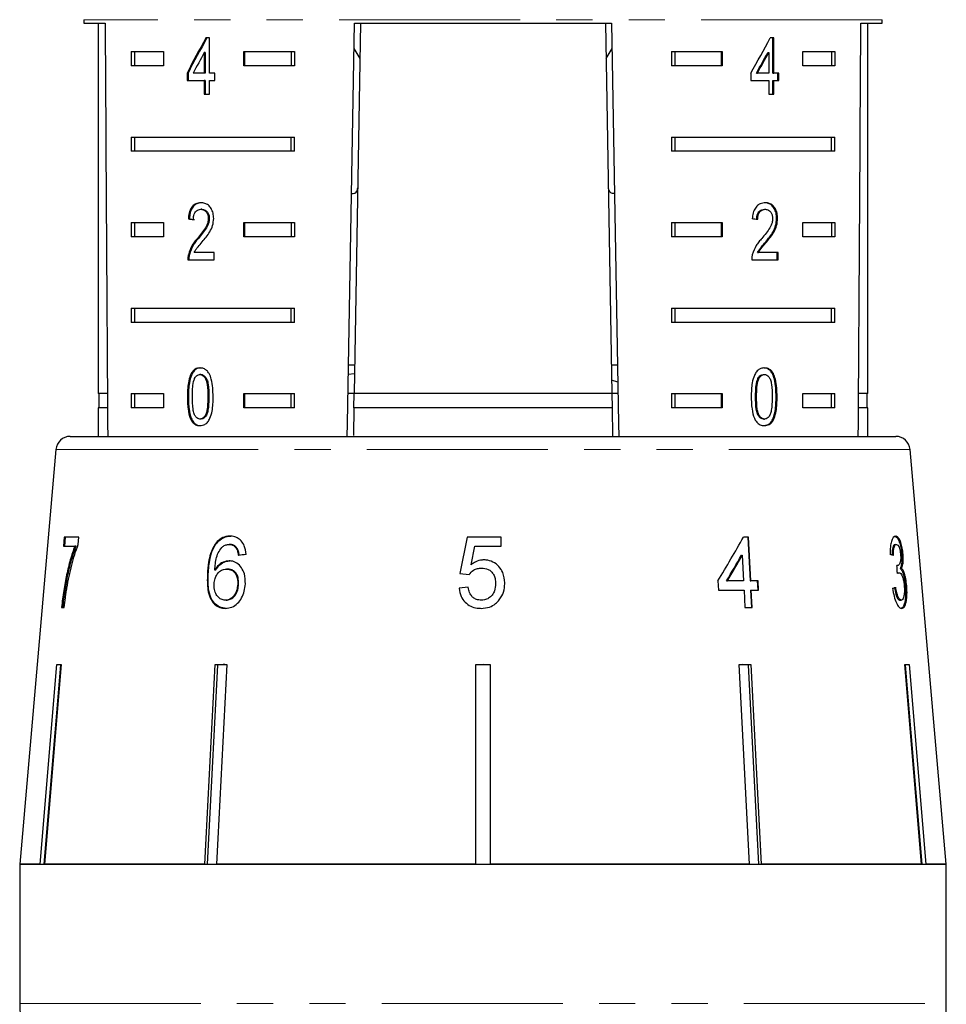
# Model space of a CAD drawing. Units: millimetres. Extents: x -30 to 580, y 18 to 327.
# Drawn here: x 522 to 555, y 273 to 308 of the extents above; entities that cross this region are included whole.
import ezdxf

# ---------------------------------------------------------------- set-up
doc = ezdxf.new("R2010")
doc.units = ezdxf.units.MM
doc.linetypes.add('PHANTOM', pattern=[12.7, 6.35, -1.27, 1.27, -1.27, 1.27, -1.27])

msp = doc.modelspace()

# ---------------------------------------------------------------- linework, layer by layer
at = {"color": 7, "linetype": 'Continuous', "lineweight": 25}
for p, q in [((524.438, 307.675), (524.438, 307.558)), ((524.438, 307.558), (525.185, 307.558)), ((524.938, 307.558), (524.938, 294.558)), ((534.144, 307.558), (533.917, 294.558)), ((533.927, 307.558), (542.949, 307.558)), ((542.732, 307.558), (542.959, 294.558)), ((551.691, 307.558), (552.438, 307.558)), ((551.938, 294.558), (551.938, 307.558)), ((552.438, 307.558), (552.438, 307.675)), ((528.848, 307.033), (528.718, 307.033)), ((528.848, 305.802), (528.848, 307.033)), ((548.638, 307.033), (548.514, 307.033)), ((548.602, 305.802), (548.602, 307.033)), ((548.638, 305.802), (548.638, 307.033)), ((526.096, 306.558), (527.226, 306.558)), ((526.096, 306.558), (526.096, 306.058)), ((526.22, 306.558), (526.22, 306.058)), ((527.226, 306.558), (527.226, 306.058)), ((528.663, 306.522), (528.663, 305.802)), ((528.698, 306.522), (528.663, 306.522)), ((528.698, 306.522), (528.698, 305.802)), ((530.054, 306.558), (531.83, 306.558)), ((530.054, 306.058), (530.054, 306.558)), ((530.09, 306.058), (530.09, 306.558)), ((531.705, 306.558), (531.705, 306.058)), ((531.83, 306.558), (531.83, 306.058)), ((533.911, 306.66), (534.123, 306.313)), ((542.753, 306.314), (542.965, 306.661)), ((545.046, 306.558), (546.822, 306.558)), ((545.046, 306.558), (545.046, 306.058)), ((545.171, 306.558), (545.171, 306.058)), ((546.786, 306.558), (546.786, 306.058)), ((546.822, 306.558), (546.822, 306.058)), ((548.425, 306.522), (548.46, 306.522)), ((548.46, 306.522), (548.46, 305.802)), ((549.65, 306.558), (550.78, 306.558)), ((549.65, 306.058), (549.65, 306.558)), ((550.656, 306.558), (550.656, 306.058)), ((550.78, 306.558), (550.78, 306.058)), ((527.226, 306.058), (526.096, 306.058)), ((531.83, 306.058), (530.054, 306.058)), ((546.822, 306.058), (545.046, 306.058)), ((550.78, 306.058), (549.65, 306.058)), ((528.058, 305.802), (528.058, 305.546)), ((528.093, 305.802), (528.058, 305.802)), ((528.093, 305.802), (528.093, 305.546)), ((528.663, 305.802), (528.273, 305.802)), ((528.698, 305.802), (528.663, 305.802)), ((529.036, 305.802), (528.848, 305.802)), ((529.036, 305.546), (529.036, 305.802)), ((547.832, 305.802), (547.832, 305.546)), ((548.029, 305.802), (548.065, 305.802)), ((548.46, 305.802), (548.065, 305.802)), ((548.602, 305.802), (548.638, 305.802)), ((548.812, 305.802), (548.638, 305.802)), ((548.776, 305.546), (548.776, 305.802)), ((548.812, 305.546), (548.812, 305.802)), ((528.058, 305.546), (528.663, 305.546)), ((528.663, 305.546), (528.663, 305.058)), ((528.698, 305.546), (528.663, 305.546)), ((528.698, 305.546), (528.698, 305.058)), ((528.848, 305.058), (528.848, 305.546)), ((528.848, 305.546), (529.036, 305.546)), ((547.832, 305.546), (548.46, 305.546)), ((548.46, 305.546), (548.46, 305.058)), ((548.602, 305.058), (548.602, 305.546)), ((548.602, 305.546), (548.638, 305.546)), ((548.638, 305.058), (548.638, 305.546)), ((548.638, 305.546), (548.812, 305.546)), ((528.663, 305.058), (528.848, 305.058)), ((548.46, 305.058), (548.638, 305.058)), ((526.096, 303.558), (531.83, 303.558)), ((526.096, 303.558), (526.096, 303.058)), ((526.22, 303.558), (526.22, 303.058)), ((531.705, 303.058), (531.705, 303.558)), ((531.83, 303.058), (531.83, 303.558)), ((545.046, 303.558), (550.78, 303.558)), ((545.046, 303.558), (545.046, 303.058)), ((545.171, 303.558), (545.171, 303.058)), ((550.656, 303.058), (550.656, 303.558)), ((550.78, 303.058), (550.78, 303.558)), ((531.83, 303.058), (526.096, 303.058)), ((550.78, 303.058), (545.046, 303.058)), ((528.578, 301.024), (528.543, 301.024)), ((548.306, 301.024), (548.342, 301.024)), ((526.096, 300.558), (527.226, 300.558)), ((526.096, 300.558), (526.096, 300.058)), ((526.22, 300.558), (526.22, 300.058)), ((527.226, 300.558), (527.226, 300.058)), ((528.139, 300.69), (528.103, 300.69)), ((528.839, 300.7), (528.804, 300.7)), ((530.054, 300.558), (531.83, 300.558)), ((530.054, 300.058), (530.054, 300.558)), ((530.09, 300.058), (530.09, 300.558)), ((531.705, 300.558), (531.705, 300.058)), ((531.83, 300.558), (531.83, 300.058)), ((545.046, 300.558), (546.822, 300.558)), ((545.046, 300.558), (545.046, 300.058)), ((545.171, 300.558), (545.171, 300.058)), ((546.786, 300.558), (546.786, 300.058)), ((546.822, 300.558), (546.822, 300.058)), ((548.735, 300.702), (548.771, 300.702)), ((549.65, 300.558), (550.78, 300.558)), ((549.65, 300.058), (549.65, 300.558)), ((550.656, 300.558), (550.656, 300.058)), ((550.78, 300.558), (550.78, 300.058)), ((527.226, 300.058), (526.096, 300.058)), ((528.456, 300.002), (528.421, 300.002)), ((531.83, 300.058), (530.054, 300.058)), ((546.822, 300.058), (545.046, 300.058)), ((548.353, 299.882), (548.388, 299.882)), ((550.78, 300.058), (549.65, 300.058)), ((529.011, 299.511), (528.311, 299.511)), ((529.011, 299.254), (529.011, 299.511)), ((548.069, 299.511), (548.104, 299.511)), ((548.788, 299.511), (548.104, 299.511)), ((548.753, 299.254), (548.753, 299.511)), ((548.788, 299.254), (548.788, 299.511)), ((528.086, 299.254), (529.011, 299.254)), ((528.14, 299.432), (528.104, 299.432)), ((547.863, 299.254), (548.788, 299.254)), ((526.096, 297.558), (531.83, 297.558)), ((526.096, 297.558), (526.096, 297.058)), ((526.22, 297.558), (526.22, 297.058)), ((531.705, 297.058), (531.705, 297.558)), ((531.83, 297.058), (531.83, 297.558)), ((545.046, 297.558), (550.78, 297.558)), ((545.046, 297.558), (545.046, 297.058)), ((545.171, 297.558), (545.171, 297.058)), ((550.656, 297.058), (550.656, 297.558)), ((550.78, 297.058), (550.78, 297.558)), ((531.83, 297.058), (526.096, 297.058)), ((550.78, 297.058), (545.046, 297.058)), ((533.935, 295.558), (533.717, 295.558)), ((543.159, 295.558), (542.941, 295.558)), ((528.545, 295.23), (528.51, 295.23)), ((533.712, 295.238), (533.93, 295.266)), ((543.169, 294.966), (542.95, 295.029)), ((548.083, 295.093), (548.118, 295.093)), ((548.273, 295.23), (548.309, 295.23)), ((525.264, 294.558), (524.938, 294.558)), ((524.963, 294.558), (524.963, 294.058)), ((526.096, 294.558), (527.226, 294.558)), ((526.096, 294.558), (526.096, 294.058)), ((526.22, 294.558), (526.22, 294.058)), ((527.226, 294.558), (527.226, 294.058)), ((528.105, 294.447), (528.07, 294.447)), ((530.054, 294.558), (531.83, 294.558)), ((530.054, 294.058), (530.054, 294.558)), ((530.09, 294.058), (530.09, 294.558)), ((531.705, 294.058), (531.705, 294.558)), ((531.83, 294.058), (531.83, 294.558)), ((533.917, 294.558), (533.7, 294.558)), ((533.909, 294.058), (533.917, 294.558)), ((542.959, 294.558), (533.917, 294.558)), ((542.959, 294.558), (542.967, 294.058)), ((543.176, 294.558), (542.959, 294.558)), ((545.046, 294.558), (546.822, 294.558)), ((545.046, 294.558), (545.046, 294.058)), ((545.171, 294.558), (545.171, 294.058)), ((546.786, 294.558), (546.786, 294.058)), ((546.822, 294.558), (546.822, 294.058)), ((547.999, 294.448), (548.034, 294.448)), ((549.65, 294.558), (550.78, 294.558)), ((549.65, 294.058), (549.65, 294.558)), ((550.656, 294.058), (550.656, 294.558)), ((550.78, 294.058), (550.78, 294.558)), ((551.938, 294.558), (551.612, 294.558)), ((551.913, 294.058), (551.913, 294.558)), ((524.938, 294.058), (524.938, 293.058)), ((525.267, 294.058), (524.938, 294.058)), ((527.226, 294.058), (526.096, 294.058)), ((531.83, 294.058), (530.054, 294.058)), ((533.909, 294.058), (533.892, 293.092)), ((542.967, 294.058), (533.909, 294.058)), ((542.967, 294.058), (542.985, 293.058)), ((546.822, 294.058), (545.046, 294.058)), ((550.78, 294.058), (549.65, 294.058)), ((551.938, 294.058), (551.609, 294.058)), ((551.938, 293.058), (551.938, 294.058)), ((528.237, 293.628), (528.202, 293.628)), ((528.547, 293.666), (528.512, 293.666)), ((548.275, 293.666), (548.311, 293.666)), ((523.958, 293.058), (552.917, 293.058)), ((523.46, 292.602), (522.188, 278.058)), ((554.688, 278.058), (553.416, 292.602)), ((523.753, 289.526), (523.726, 289.206)), ((524.264, 289.526), (523.753, 289.526)), ((523.774, 289.206), (523.8, 289.526)), ((524.242, 289.267), (524.264, 289.526)), ((537.887, 289.526), (537.63, 288.244)), ((539.073, 289.526), (537.887, 289.526)), ((539.073, 289.206), (539.073, 289.526)), ((547.754, 289.526), (547.575, 289.526)), ((547.724, 289.526), (547.803, 287.988)), ((547.833, 287.988), (547.754, 289.526)), ((523.726, 289.206), (524.122, 289.206)), ((524.17, 289.206), (524.122, 289.206)), ((529.068, 289.275), (529.039, 289.275)), ((529.564, 289.27), (529.534, 289.27)), ((529.808, 289.142), (529.779, 289.142)), ((538.021, 288.558), (538.149, 289.206)), ((538.149, 289.206), (539.073, 289.206)), ((552.891, 289.27), (552.939, 289.27)), ((547.501, 288.888), (547.531, 288.888)), ((547.531, 288.888), (547.577, 287.988)), ((553.124, 288.923), (553.172, 288.923)), ((529.477, 288.405), (529.447, 288.405)), ((552.958, 288.529), (552.973, 288.529)), ((553.07, 288.427), (553.118, 288.427)), ((528.801, 288.229), (528.772, 288.229)), ((529.059, 288.364), (529.03, 288.364)), ((537.63, 288.244), (537.951, 288.212)), ((552.986, 288.278), (553.034, 288.278)), ((529.865, 287.872), (529.835, 287.872)), ((537.919, 287.764), (537.598, 287.732)), ((546.678, 287.988), (546.694, 287.667)), ((546.98, 287.988), (547.01, 287.988)), ((547.577, 287.988), (547.01, 287.988)), ((547.803, 287.988), (547.833, 287.988)), ((548.085, 287.988), (547.833, 287.988)), ((548.055, 287.988), (548.072, 287.667)), ((548.101, 287.667), (548.085, 287.988)), ((553.251, 287.811), (553.299, 287.811)), ((546.694, 287.667), (547.594, 287.667)), ((547.594, 287.667), (547.625, 287.058)), ((547.82, 287.667), (547.851, 287.058)), ((547.82, 287.667), (547.849, 287.667)), ((547.849, 287.667), (548.101, 287.667)), ((547.881, 287.058), (547.849, 287.667)), ((523.655, 287.058), (523.752, 287.058)), ((529.431, 287.315), (529.401, 287.315)), ((547.625, 287.058), (547.881, 287.058)), ((553.059, 287.315), (553.107, 287.315)), ((522.908, 278.058), (523.49, 285.058)), ((523.619, 285.035), (523.039, 278.058)), ((523.645, 285.058), (523.062, 278.058)), ((523.49, 285.058), (523.645, 285.058)), ((523.619, 285.035), (523.619, 285.058)), ((529.045, 285.058), (529.45, 285.058)), ((529.327, 285.058), (529.125, 285.035)), ((529.125, 285.035), (529.125, 285.058)), ((538.188, 285.058), (538.688, 285.058)), ((538.188, 278.058), (538.188, 285.058)), ((538.438, 285.058), (538.188, 285.035)), ((538.688, 285.035), (538.438, 285.058)), ((538.688, 285.058), (538.688, 278.058)), ((547.426, 285.058), (547.831, 285.058)), ((547.786, 278.058), (547.426, 285.058)), ((547.549, 285.058), (547.427, 285.045)), ((547.751, 285.035), (547.549, 285.058)), ((547.751, 285.035), (547.751, 285.058)), ((548.11, 278.058), (547.751, 285.035)), ((547.831, 285.058), (548.191, 278.058)), ((553.231, 285.058), (553.386, 285.058)), ((553.814, 278.058), (553.231, 285.058)), ((553.257, 285.035), (553.257, 285.058)), ((553.837, 278.058), (553.257, 285.035)), ((553.386, 285.058), (553.968, 278.058)), ((522.188, 278.058), (522.188, 273.167)), ((522.908, 278.058), (522.188, 278.058)), ((522.188, 278.058), (554.688, 278.058)), ((528.685, 278.058), (523.062, 278.058)), ((538.188, 278.058), (529.09, 278.058)), ((547.786, 278.058), (538.688, 278.058)), ((553.814, 278.058), (548.191, 278.058)), ((554.688, 278.058), (553.968, 278.058)), ((554.688, 273.167), (554.688, 278.058))]:
    msp.add_line(p, q, dxfattribs=at)
at = {"color": 8, "linetype": 'PHANTOM', "lineweight": 18}
for p, q in [((552.438, 307.675), (524.438, 307.675)), ((528.822, 294.448), (528.787, 294.448)), ((548.719, 294.447), (548.755, 294.447)), ((529.634, 292.602), (523.46, 292.602)), ((553.416, 292.602), (529.634, 292.602)), ((522.188, 273.167), (554.688, 273.167))]:
    msp.add_line(p, q, dxfattribs=at)
at = {"color": 7, "linetype": 'Continuous', "lineweight": 25, "flags": 128}
for points in [[(533.674, 293.057), (533.682, 293.512), (533.927, 307.558)], [(542.949, 307.558), (543.194, 293.512), (543.202, 293.058)], [(528.685, 278.058), (528.732, 278.959), (529.045, 285.058)], [(529.125, 285.035), (528.812, 278.953), (528.766, 278.058)], [(529.45, 285.058), (529.136, 278.959), (529.09, 278.058)]]:
    msp.add_lwpolyline(points, dxfattribs=at)
at = {"color": 7, "linetype": 'Continuous', "lineweight": 25}
for centre, radius, start, end in [((523.958, 292.558), 0.5, 90, 175), ((552.917, 292.558), 0.5, 5, 90), ((527.188, 273.167), 5, 180, 190), ((549.688, 273.167), 5, 350, 0)]:
    msp.add_arc(centre, radius, start, end, dxfattribs=at)
for centre, major_axis, ratio, start_param, end_param in [((538.438, 566.008), (0, 802.059), 0.017455, 1.898883, 1.918044), ((538.438, 566.008), (0, 802.059), 0.017455, 4.365141, 4.384302), ((538.438, 306.707), (12.168, 17.513), 0.395346, 1.820899, 1.888687), ((538.438, 306.707), (12.125, 17.451), 0.395346, 1.820835, 1.888865), ((538.438, 306.707), (12.168, 17.513), 0.395346, 4.930631, 4.998418), ((538.438, 306.296), (12.168, 17.513), 0.39535, 1.826408, 1.866075), ((538.438, 306.296), (12.125, 17.45), 0.39535, 4.953171, 4.992981), ((538.438, 306.296), (12.168, 17.513), 0.39535, 4.953269, 4.992936), ((538.438, 300.627), (14, -0.995), 0.070357, 3.887007, 3.905334), ((538.438, 300.627), (13.95, -0.991), 0.070357, 3.886846, 3.905238), ((538.438, 300.627), (14, -0.995), 0.070357, 0.817055, 0.835382), ((537.017, 286.966), (14.192, 19.582), 0.31003, 4.984372, 5.061353), ((538.33, 288.821), (15.308, 1.243), 0.058394, 2.131297, 2.152263), ((537.018, 286.453), (14.187, 19.574), 0.310033, 5.009991, 5.055098), ((537.013, 286.446), (14.234, 19.639), 0.310033, 5.010113, 5.055072), ((538.479, 288.823), (15.308, -0.477), 0.095017, 0.357718, 0.378683), ((529.849, 47.711), (11.305, 317.696), 0.070284, 5.573776, 5.575167), ((538.396, 287.802), (15.397, 0.48), 0.095017, 5.920247, 5.941076)]:
    msp.add_ellipse(centre, major_axis=major_axis, ratio=ratio, start_param=start_param, end_param=end_param, dxfattribs=at)
for points, knots in [([(533.822, 301.576), (533.844, 301.577), (533.978, 301.583), (534.03, 301.647), (534.041, 301.753), (534.043, 301.778)], [0, 0, 0, 0, 0.12744, 0.788115, 1, 1, 1, 1]), ([(542.832, 301.778), (542.842, 301.712), (542.859, 301.602), (542.999, 301.586), (543.054, 301.58)], [0, 0, 0, 0, 0.607274, 1, 1, 1, 1]), ([(528.547, 301.254), (528.483, 301.248), (528.377, 301.238), (528.244, 301.137), (528.155, 300.99), (528.115, 300.83), (528.106, 300.726), (528.103, 300.69)], [0, 0, 0, 0, 0.281403, 0.473937, 0.667237, 0.887598, 1, 1, 1, 1]), ([(528.582, 301.254), (528.519, 301.248), (528.412, 301.238), (528.28, 301.137), (528.191, 300.99), (528.151, 300.83), (528.142, 300.726), (528.139, 300.69)], [0, 0, 0, 0, 0.281403, 0.473937, 0.667237, 0.887598, 1, 1, 1, 1]), ([(528.992, 300.702), (528.988, 300.766), (528.98, 300.893), (528.907, 301.055), (528.806, 301.175), (528.681, 301.244), (528.592, 301.251), (528.547, 301.254)], [0, 0, 0, 0, 0.204238, 0.410375, 0.594471, 0.792245, 1, 1, 1, 1]), ([(548.346, 301.254), (548.282, 301.248), (548.174, 301.238), (548.035, 301.137), (547.939, 300.99), (547.895, 300.83), (547.886, 300.726), (547.882, 300.69)], [0, 0, 0, 0, 0.281403, 0.473937, 0.667237, 0.887598, 1, 1, 1, 1]), ([(548.735, 300.702), (548.732, 300.766), (548.725, 300.893), (548.658, 301.055), (548.563, 301.175), (548.444, 301.244), (548.355, 301.251), (548.31, 301.254)], [0, 0, 0, 0, 0.2042292, 0.4103734, 0.594469, 0.7922436, 1, 1, 1, 1]), ([(548.771, 300.702), (548.767, 300.766), (548.76, 300.893), (548.693, 301.055), (548.598, 301.175), (548.479, 301.244), (548.391, 301.251), (548.346, 301.254)], [0, 0, 0, 0, 0.204238, 0.410375, 0.594471, 0.792245, 1, 1, 1, 1]), ([(528.278, 300.665), (528.281, 300.713), (528.285, 300.796), (528.327, 300.902), (528.385, 300.973), (528.459, 301.017), (528.514, 301.021), (528.543, 301.024)], [0, 0, 0, 0, 0.243069, 0.424351, 0.605606, 0.791327, 1, 1, 1, 1]), ([(528.543, 301.024), (528.58, 301.02), (528.646, 301.013), (528.727, 300.943), (528.781, 300.855), (528.802, 300.767), (528.803, 300.715), (528.804, 300.7)], [0, 0, 0, 0, 0.289915, 0.50131, 0.712325, 0.918102, 1, 1, 1, 1]), ([(528.578, 301.024), (528.616, 301.02), (528.681, 301.013), (528.762, 300.943), (528.816, 300.855), (528.837, 300.767), (528.839, 300.715), (528.839, 300.7)], [0, 0, 0, 0, 0.289915, 0.50131, 0.712325, 0.918102, 1, 1, 1, 1]), ([(548.035, 300.665), (548.038, 300.713), (548.042, 300.796), (548.086, 300.902), (548.146, 300.973), (548.222, 301.017), (548.277, 301.021), (548.306, 301.024)], [0, 0, 0, 0, 0.243069, 0.424351, 0.605606, 0.791326, 1, 1, 1, 1]), ([(548.07, 300.665), (548.073, 300.713), (548.078, 300.796), (548.122, 300.902), (548.182, 300.973), (548.257, 301.017), (548.312, 301.021), (548.342, 301.024)], [0, 0, 0, 0, 0.243069, 0.424351, 0.605606, 0.791327, 1, 1, 1, 1]), ([(548.342, 301.024), (548.379, 301.02), (548.444, 301.013), (548.522, 300.943), (548.574, 300.855), (548.594, 300.767), (548.596, 300.715), (548.596, 300.7)], [0, 0, 0, 0, 0.289915, 0.50131, 0.712325, 0.918102, 1, 1, 1, 1]), ([(528.804, 300.7), (528.799, 300.65), (528.787, 300.531), (528.695, 300.356), (528.567, 300.181), (528.47, 300.062), (528.421, 300.002)], [0, 0, 0, 0, 0.166501, 0.394032, 0.695682, 1, 1, 1, 1]), ([(528.839, 300.7), (528.834, 300.65), (528.822, 300.531), (528.73, 300.356), (528.603, 300.181), (528.505, 300.062), (528.456, 300.002)], [0, 0, 0, 0, 0.166501, 0.394032, 0.695681, 1, 1, 1, 1]), ([(528.589, 299.882), (528.636, 299.938), (528.729, 300.049), (528.86, 300.232), (528.969, 300.448), (528.984, 300.619), (528.992, 300.702)], [0, 0, 0, 0, 0.251281, 0.502971, 0.756183, 1, 1, 1, 1]), ([(548.596, 300.7), (548.591, 300.65), (548.58, 300.531), (548.492, 300.356), (548.367, 300.181), (548.268, 300.062), (548.219, 300.002)], [0, 0, 0, 0, 0.166501, 0.394032, 0.695682, 1, 1, 1, 1]), ([(548.353, 299.882), (548.398, 299.938), (548.49, 300.049), (548.614, 300.232), (548.715, 300.448), (548.729, 300.619), (548.735, 300.702)], [0, 0, 0, 0, 0.251282, 0.502971, 0.756183, 1, 1, 1, 1]), ([(548.388, 299.882), (548.434, 299.938), (548.525, 300.049), (548.649, 300.232), (548.75, 300.448), (548.764, 300.619), (548.771, 300.702)], [0, 0, 0, 0, 0.251281, 0.502971, 0.756183, 1, 1, 1, 1]), ([(528.421, 300.002), (528.387, 299.963), (528.321, 299.884), (528.197, 299.712), (528.141, 299.544), (528.104, 299.432)], [0, 0, 0, 0, 0.2514231, 0.5030434, 1, 1, 1, 1]), ([(528.456, 300.002), (528.423, 299.963), (528.356, 299.884), (528.232, 299.712), (528.176, 299.544), (528.14, 299.432)], [0, 0, 0, 0, 0.251423, 0.503042, 1, 1, 1, 1]), ([(528.311, 299.511), (528.33, 299.547), (528.369, 299.619), (528.466, 299.737), (528.54, 299.824), (528.589, 299.882)], [0, 0, 0, 0, 0.251289, 0.502523, 1, 1, 1, 1]), ([(548.219, 300.002), (548.184, 299.963), (548.115, 299.884), (547.984, 299.712), (547.923, 299.544), (547.883, 299.432)], [0, 0, 0, 0, 0.2514231, 0.5030434, 1, 1, 1, 1]), ([(548.069, 299.511), (548.089, 299.547), (548.13, 299.619), (548.23, 299.737), (548.304, 299.824), (548.353, 299.882)], [0, 0, 0, 0, 0.251289, 0.502522, 1, 1, 1, 1]), ([(548.104, 299.511), (548.125, 299.547), (548.165, 299.619), (548.265, 299.737), (548.339, 299.824), (548.388, 299.882)], [0, 0, 0, 0, 0.251289, 0.502523, 1, 1, 1, 1]), ([(528.104, 299.432), (528.101, 299.418), (528.095, 299.389), (528.087, 299.33), (528.087, 299.284), (528.086, 299.254)], [0, 0, 0, 0, 0.25064, 0.501613, 1, 1, 1, 1]), ([(528.14, 299.432), (528.136, 299.418), (528.13, 299.389), (528.123, 299.33), (528.122, 299.284), (528.121, 299.254)], [0, 0, 0, 0, 0.25064, 0.501613, 1, 1, 1, 1]), ([(547.883, 299.432), (547.88, 299.418), (547.873, 299.389), (547.865, 299.33), (547.864, 299.284), (547.863, 299.254)], [0, 0, 0, 0, 0.25064, 0.501613, 1, 1, 1, 1]), ([(528.512, 295.461), (528.453, 295.454), (528.355, 295.442), (528.24, 295.334), (528.153, 295.172), (528.079, 294.872), (528.074, 294.613), (528.07, 294.447)], [0, 0, 0, 0, 0.181966, 0.305561, 0.42891, 0.634448, 1, 1, 1, 1]), ([(528.547, 295.461), (528.489, 295.454), (528.391, 295.442), (528.276, 295.334), (528.188, 295.172), (528.114, 294.872), (528.109, 294.613), (528.105, 294.447)], [0, 0, 0, 0, 0.181966, 0.305562, 0.428911, 0.634449, 1, 1, 1, 1]), ([(528.974, 294.447), (528.966, 294.657), (528.956, 294.943), (528.848, 295.253), (528.749, 295.378), (528.636, 295.448), (528.555, 295.456), (528.512, 295.461)], [0, 0, 0, 0, 0.461005, 0.62706, 0.746204, 0.8648, 1, 1, 1, 1]), ([(548.311, 295.461), (548.251, 295.454), (548.152, 295.442), (548.03, 295.334), (547.936, 295.172), (547.856, 294.872), (547.85, 294.613), (547.846, 294.447)], [0, 0, 0, 0, 0.181966, 0.305561, 0.42891, 0.634448, 1, 1, 1, 1]), ([(548.719, 294.447), (548.712, 294.657), (548.703, 294.943), (548.603, 295.253), (548.508, 295.378), (548.4, 295.448), (548.318, 295.456), (548.275, 295.461)], [0, 0, 0, 0, 0.461005, 0.62706, 0.746205, 0.864801, 1, 1, 1, 1]), ([(548.755, 294.447), (548.748, 294.657), (548.738, 294.943), (548.638, 295.253), (548.544, 295.378), (548.435, 295.448), (548.354, 295.456), (548.311, 295.461)], [0, 0, 0, 0, 0.461005, 0.62706, 0.746204, 0.8648, 1, 1, 1, 1]), ([(528.244, 294.448), (528.245, 294.503), (528.245, 294.614), (528.258, 294.814), (528.279, 294.981), (528.317, 295.076), (528.324, 295.093)], [0, 0, 0, 0, 0.251351, 0.502878, 0.911274, 1, 1, 1, 1]), ([(528.324, 295.093), (528.335, 295.112), (528.363, 295.16), (528.421, 295.213), (528.476, 295.229), (528.505, 295.23), (528.51, 295.23)], [0, 0, 0, 0, 0.24618, 0.601081, 0.936316, 1, 1, 1, 1]), ([(528.51, 295.23), (528.537, 295.226), (528.592, 295.22), (528.667, 295.152), (528.732, 295.04), (528.782, 294.796), (528.785, 294.593), (528.787, 294.448)], [0, 0, 0, 0, 0.117496, 0.236003, 0.3741, 0.554521, 1, 1, 1, 1]), ([(528.545, 295.23), (528.572, 295.226), (528.627, 295.22), (528.702, 295.152), (528.768, 295.04), (528.817, 294.796), (528.82, 294.593), (528.822, 294.448)], [0, 0, 0, 0, 0.117496, 0.236002, 0.374099, 0.55452, 1, 1, 1, 1]), ([(547.999, 294.448), (547.999, 294.503), (548, 294.614), (548.014, 294.814), (548.035, 294.981), (548.076, 295.076), (548.083, 295.093)], [0, 0, 0, 0, 0.251351, 0.502878, 0.911274, 1, 1, 1, 1]), ([(548.034, 294.448), (548.035, 294.503), (548.036, 294.614), (548.049, 294.814), (548.071, 294.981), (548.111, 295.076), (548.118, 295.093)], [0, 0, 0, 0, 0.251351, 0.502878, 0.911274, 1, 1, 1, 1]), ([(548.083, 295.093), (548.095, 295.112), (548.123, 295.16), (548.184, 295.213), (548.239, 295.229), (548.269, 295.23), (548.273, 295.23)], [0, 0, 0, 0, 0.246181, 0.601081, 0.936315, 1, 1, 1, 1]), ([(548.118, 295.093), (548.13, 295.112), (548.159, 295.16), (548.219, 295.213), (548.275, 295.229), (548.304, 295.23), (548.309, 295.23)], [0, 0, 0, 0, 0.24618, 0.601081, 0.936316, 1, 1, 1, 1]), ([(548.309, 295.23), (548.336, 295.226), (548.391, 295.22), (548.465, 295.152), (548.528, 295.04), (548.575, 294.796), (548.578, 294.593), (548.58, 294.448)], [0, 0, 0, 0, 0.117496, 0.236003, 0.3741, 0.554521, 1, 1, 1, 1]), ([(528.07, 294.447), (528.071, 294.375), (528.073, 294.232), (528.095, 293.976), (528.137, 293.766), (528.191, 293.649), (528.202, 293.628)], [0, 0, 0, 0, 0.251333, 0.50299, 0.907182, 1, 1, 1, 1]), ([(528.105, 294.447), (528.106, 294.375), (528.108, 294.232), (528.131, 293.976), (528.172, 293.766), (528.227, 293.649), (528.237, 293.628)], [0, 0, 0, 0, 0.2513329, 0.5029901, 0.9071817, 1, 1, 1, 1]), ([(528.512, 293.666), (528.485, 293.669), (528.431, 293.676), (528.359, 293.744), (528.295, 293.854), (528.249, 294.099), (528.246, 294.303), (528.244, 294.448)], [0, 0, 0, 0, 0.115939, 0.23281, 0.372312, 0.552074, 1, 1, 1, 1]), ([(528.787, 294.448), (528.786, 294.366), (528.784, 294.207), (528.764, 293.999), (528.721, 293.827), (528.653, 293.727), (528.578, 293.673), (528.533, 293.668), (528.512, 293.666)], [0, 0, 0, 0, 0.251778, 0.491687, 0.64608, 0.802354, 0.907642, 1, 1, 1, 1]), ([(528.512, 293.435), (528.57, 293.442), (528.668, 293.453), (528.789, 293.559), (528.882, 293.718), (528.964, 294.018), (528.97, 294.278), (528.974, 294.447)], [0, 0, 0, 0, 0.18082, 0.303626, 0.426261, 0.626849, 1, 1, 1, 1]), ([(528.822, 294.448), (528.821, 294.366), (528.819, 294.207), (528.8, 293.999), (528.757, 293.827), (528.688, 293.727), (528.614, 293.673), (528.568, 293.668), (528.547, 293.666)], [0, 0, 0, 0, 0.251778, 0.491687, 0.64608, 0.802354, 0.907642, 1, 1, 1, 1]), ([(547.846, 294.447), (547.847, 294.375), (547.849, 294.232), (547.874, 293.976), (547.919, 293.766), (547.978, 293.649), (547.989, 293.628)], [0, 0, 0, 0, 0.251333, 0.50299, 0.907182, 1, 1, 1, 1]), ([(548.275, 293.666), (548.248, 293.669), (548.194, 293.676), (548.12, 293.744), (548.052, 293.854), (548.003, 294.099), (548.001, 294.303), (547.999, 294.448)], [0, 0, 0, 0, 0.11594, 0.232809, 0.372312, 0.552071, 1, 1, 1, 1]), ([(548.311, 293.666), (548.284, 293.669), (548.23, 293.676), (548.155, 293.744), (548.088, 293.854), (548.039, 294.099), (548.036, 294.303), (548.034, 294.448)], [0, 0, 0, 0, 0.115939, 0.23281, 0.372312, 0.552074, 1, 1, 1, 1]), ([(548.275, 293.435), (548.333, 293.442), (548.431, 293.453), (548.547, 293.559), (548.634, 293.718), (548.71, 294.018), (548.716, 294.278), (548.719, 294.447)], [0, 0, 0, 0, 0.18082, 0.303626, 0.426262, 0.626849, 1, 1, 1, 1]), ([(548.58, 294.448), (548.579, 294.366), (548.577, 294.207), (548.558, 293.999), (548.517, 293.827), (548.451, 293.727), (548.377, 293.673), (548.332, 293.668), (548.311, 293.666)], [0, 0, 0, 0, 0.251778, 0.491687, 0.64608, 0.802354, 0.907642, 1, 1, 1, 1]), ([(548.311, 293.435), (548.369, 293.442), (548.467, 293.453), (548.582, 293.559), (548.669, 293.718), (548.745, 294.018), (548.751, 294.278), (548.755, 294.447)], [0, 0, 0, 0, 0.18082, 0.303626, 0.426261, 0.626849, 1, 1, 1, 1]), ([(528.202, 293.628), (528.233, 293.583), (528.296, 293.494), (528.41, 293.441), (528.483, 293.437), (528.512, 293.435)], [0, 0, 0, 0, 0.37747, 0.757166, 1, 1, 1, 1]), ([(528.237, 293.628), (528.268, 293.583), (528.331, 293.494), (528.445, 293.441), (528.519, 293.437), (528.547, 293.435)], [0, 0, 0, 0, 0.377471, 0.757168, 1, 1, 1, 1]), ([(547.989, 293.628), (548.022, 293.583), (548.089, 293.494), (548.208, 293.441), (548.282, 293.437), (548.311, 293.435)], [0, 0, 0, 0, 0.37747, 0.757166, 1, 1, 1, 1]), ([(529.566, 289.558), (529.517, 289.556), (529.393, 289.548), (529.2, 289.466), (529.092, 289.338), (529.039, 289.275)], [0, 0, 0, 0, 0.252019, 0.63192, 1, 1, 1, 1]), ([(529.068, 289.275), (529.103, 289.318), (529.186, 289.422), (529.357, 289.528), (529.505, 289.556), (529.585, 289.558), (529.596, 289.558)], [0, 0, 0, 0, 0.24874, 0.593185, 0.943267, 1, 1, 1, 1]), ([(530.13, 288.917), (530.117, 289.023), (530.094, 289.2), (529.967, 289.4), (529.817, 289.515), (529.675, 289.555), (529.591, 289.558), (529.566, 289.558)], [0, 0, 0, 0, 0.299783, 0.504249, 0.708905, 0.912785, 1, 1, 1, 1]), ([(552.912, 289.558), (552.883, 289.551), (552.831, 289.537), (552.769, 289.415), (552.728, 289.232), (552.718, 289.052), (552.719, 288.939), (552.719, 288.917)], [0, 0, 0, 0, 0.257276, 0.46682, 0.676281, 0.936654, 1, 1, 1, 1]), ([(552.864, 289.558), (552.895, 289.549), (552.95, 289.532), (553.026, 289.404), (553.08, 289.228), (553.112, 289.056), (553.121, 288.956), (553.124, 288.923)], [0, 0, 0, 0, 0.273731, 0.493733, 0.715605, 0.90523, 1, 1, 1, 1]), ([(553.172, 288.923), (553.164, 288.997), (553.147, 289.147), (553.098, 289.339), (553.033, 289.481), (552.968, 289.551), (552.926, 289.556), (552.912, 289.558)], [0, 0, 0, 0, 0.210879, 0.42264, 0.621116, 0.870697, 1, 1, 1, 1]), ([(524.122, 289.206), (524.067, 289.051), (523.957, 288.741), (523.83, 288.212), (523.724, 287.65), (523.678, 287.257), (523.655, 287.058)], [0, 0, 0, 0, 0.250701, 0.500979, 0.747, 1, 1, 1, 1]), ([(523.703, 287.058), (523.726, 287.256), (523.772, 287.65), (523.877, 288.211), (524.005, 288.742), (524.115, 289.05), (524.17, 289.206)], [0, 0, 0, 0, 0.251371, 0.501703, 0.747713, 1, 1, 1, 1]), ([(523.844, 287.738), (523.869, 287.876), (523.919, 288.151), (524.013, 288.544), (524.116, 288.924), (524.2, 289.152), (524.242, 289.267)], [0, 0, 0, 0, 0.249361, 0.498857, 0.747922, 1, 1, 1, 1]), ([(529.039, 289.275), (528.98, 289.165), (528.875, 288.969), (528.801, 288.605), (528.782, 288.367), (528.772, 288.229)], [0, 0, 0, 0, 0.348603, 0.622504, 1, 1, 1, 1]), ([(528.801, 288.229), (528.807, 288.321), (528.819, 288.504), (528.871, 288.818), (528.95, 289.087), (529.043, 289.235), (529.068, 289.275)], [0, 0, 0, 0, 0.250165, 0.500588, 0.866983, 1, 1, 1, 1]), ([(529.03, 288.364), (529.036, 288.44), (529.047, 288.592), (529.087, 288.818), (529.169, 289.034), (529.263, 289.142), (529.31, 289.196)], [0, 0, 0, 0, 0.251304, 0.498938, 0.748843, 1, 1, 1, 1]), ([(529.31, 289.196), (529.328, 289.207), (529.363, 289.23), (529.437, 289.261), (529.496, 289.267), (529.534, 289.27)], [0, 0, 0, 0, 0.251322, 0.503295, 1, 1, 1, 1]), ([(529.534, 289.27), (529.558, 289.269), (529.618, 289.265), (529.706, 289.225), (529.756, 289.168), (529.779, 289.142)], [0, 0, 0, 0, 0.251756, 0.652459, 1, 1, 1, 1]), ([(529.808, 289.142), (529.792, 289.161), (529.75, 289.211), (529.666, 289.261), (529.597, 289.267), (529.564, 289.27)], [0, 0, 0, 0, 0.251757, 0.641384, 1, 1, 1, 1]), ([(529.779, 289.142), (529.79, 289.123), (529.813, 289.086), (529.841, 288.999), (529.853, 288.931), (529.861, 288.885)], [0, 0, 0, 0, 0.251362, 0.503257, 1, 1, 1, 1]), ([(529.891, 288.885), (529.887, 288.908), (529.88, 288.954), (529.859, 289.044), (529.828, 289.103), (529.808, 289.142)], [0, 0, 0, 0, 0.251451, 0.503224, 1, 1, 1, 1]), ([(552.891, 289.27), (552.871, 289.264), (552.839, 289.253), (552.805, 289.168), (552.785, 289.049), (552.786, 288.947), (552.786, 288.885)], [0, 0, 0, 0, 0.3046, 0.502141, 0.699851, 1, 1, 1, 1]), ([(552.834, 288.885), (552.833, 288.945), (552.833, 289.046), (552.852, 289.167), (552.881, 289.238), (552.912, 289.267), (552.932, 289.269), (552.939, 289.27)], [0, 0, 0, 0, 0.290985, 0.492858, 0.695111, 0.894872, 1, 1, 1, 1]), ([(552.939, 289.27), (552.958, 289.265), (552.989, 289.256), (553.03, 289.177), (553.06, 289.084), (553.077, 288.988), (553.082, 288.93), (553.084, 288.912)], [0, 0, 0, 0, 0.297397, 0.499284, 0.700357, 0.907138, 1, 1, 1, 1]), ([(553.084, 288.912), (553.086, 288.864), (553.092, 288.781), (553.082, 288.677), (553.058, 288.595), (553.021, 288.539), (552.988, 288.532), (552.973, 288.529)], [0, 0, 0, 0, 0.210863, 0.366392, 0.521633, 0.792178, 1, 1, 1, 1]), ([(553.124, 288.923), (553.128, 288.858), (553.135, 288.727), (553.12, 288.565), (553.094, 288.474), (553.076, 288.438), (553.07, 288.427)], [0, 0, 0, 0, 0.305024, 0.612323, 0.886783, 1, 1, 1, 1]), ([(553.118, 288.427), (553.136, 288.47), (553.166, 288.541), (553.181, 288.716), (553.178, 288.842), (553.173, 288.912), (553.172, 288.923)], [0, 0, 0, 0, 0.399016, 0.6725868, 0.9464077, 1, 1, 1, 1]), ([(529.005, 287.888), (529.013, 287.953), (529.025, 288.069), (529.101, 288.218), (529.203, 288.328), (529.324, 288.395), (529.41, 288.402), (529.447, 288.405)], [0, 0, 0, 0, 0.235644, 0.424525, 0.61278, 0.832381, 1, 1, 1, 1]), ([(529.534, 288.693), (529.461, 288.684), (529.315, 288.664), (529.139, 288.532), (529.061, 288.412), (529.03, 288.364)], [0, 0, 0, 0, 0.3726415, 0.7480073, 1, 1, 1, 1]), ([(529.059, 288.364), (529.107, 288.433), (529.202, 288.572), (529.389, 288.677), (529.512, 288.688), (529.564, 288.693)], [0, 0, 0, 0, 0.36671, 0.737119, 1, 1, 1, 1]), ([(529.447, 288.405), (529.507, 288.399), (529.608, 288.389), (529.727, 288.294), (529.8, 288.175), (529.837, 288.029), (529.836, 287.925), (529.835, 287.872)], [0, 0, 0, 0, 0.263527, 0.444155, 0.624484, 0.80875, 1, 1, 1, 1]), ([(529.865, 287.872), (529.864, 287.952), (529.863, 288.084), (529.794, 288.245), (529.701, 288.347), (529.589, 288.398), (529.512, 288.402), (529.477, 288.405)], [0, 0, 0, 0, 0.2868771, 0.4731104, 0.6594732, 0.8418323, 1, 1, 1, 1]), ([(530.104, 287.882), (530.101, 288.003), (530.097, 288.21), (529.973, 288.459), (529.815, 288.623), (529.655, 288.688), (529.56, 288.692), (529.534, 288.693)], [0, 0, 0, 0, 0.29489, 0.503434, 0.711555, 0.922834, 1, 1, 1, 1]), ([(537.951, 288.212), (537.997, 288.269), (538.076, 288.364), (538.237, 288.43), (538.333, 288.434), (538.378, 288.437)], [0, 0, 0, 0, 0.429821, 0.727819, 1, 1, 1, 1]), ([(538.467, 288.725), (538.426, 288.723), (538.311, 288.716), (538.156, 288.656), (538.058, 288.585), (538.021, 288.558)], [0, 0, 0, 0, 0.251787, 0.716303, 1, 1, 1, 1]), ([(538.378, 288.437), (538.46, 288.43), (538.588, 288.421), (538.735, 288.323), (538.819, 288.209), (538.872, 288.063), (538.877, 287.955), (538.88, 287.897)], [0, 0, 0, 0, 0.288124, 0.450861, 0.613477, 0.789516, 1, 1, 1, 1]), ([(539.201, 287.916), (539.189, 288.041), (539.17, 288.253), (539.001, 288.505), (538.798, 288.665), (538.604, 288.721), (538.495, 288.724), (538.467, 288.725)], [0, 0, 0, 0, 0.305471, 0.517508, 0.729579, 0.932238, 1, 1, 1, 1]), ([(552.973, 288.529), (552.972, 288.529), (552.969, 288.53), (552.964, 288.531), (552.96, 288.532), (552.958, 288.533)], [0, 0, 0, 0, 0.250046, 0.500114, 1, 1, 1, 1]), ([(553.07, 288.427), (553.093, 288.404), (553.137, 288.358), (553.192, 288.201), (553.231, 288.011), (553.244, 287.879), (553.251, 287.811)], [0, 0, 0, 0, 0.263815, 0.530228, 0.758307, 1, 1, 1, 1]), ([(553.299, 287.811), (553.29, 287.9), (553.273, 288.055), (553.226, 288.247), (553.174, 288.372), (553.136, 288.409), (553.118, 288.427)], [0, 0, 0, 0, 0.3154635, 0.5491496, 0.7834468, 1, 1, 1, 1]), ([(528.772, 288.229), (528.768, 288.041), (528.762, 287.753), (528.854, 287.385), (529.005, 287.169), (529.199, 287.044), (529.339, 287.032), (529.406, 287.026)], [0, 0, 0, 0, 0.3325824, 0.5117556, 0.6928482, 0.8518715, 1, 1, 1, 1]), ([(529.436, 287.026), (529.352, 287.035), (529.198, 287.052), (529.011, 287.198), (528.87, 287.418), (528.791, 287.775), (528.797, 288.059), (528.801, 288.229)], [0, 0, 0, 0, 0.183031, 0.339059, 0.494829, 0.69762, 1, 1, 1, 1]), ([(552.986, 288.278), (552.981, 288.278), (552.975, 288.278), (552.97, 288.275), (552.97, 288.275)], [0, 0, 0, 0, 0.976272, 1, 1, 1, 1]), ([(552.971, 288.244), (552.976, 288.249), (552.986, 288.258), (553.007, 288.272), (553.023, 288.276), (553.034, 288.278)], [0, 0, 0, 0, 0.250551, 0.501206, 1, 1, 1, 1]), ([(553.034, 288.278), (553.053, 288.273), (553.087, 288.264), (553.135, 288.183), (553.173, 288.072), (553.199, 287.942), (553.208, 287.852), (553.212, 287.813)], [0, 0, 0, 0, 0.241171, 0.438683, 0.63597, 0.841149, 1, 1, 1, 1]), ([(523.752, 287.058), (523.765, 287.173), (523.784, 287.344), (523.816, 287.57), (523.835, 287.682), (523.844, 287.738)], [0, 0, 0, 0, 0.4977576, 0.7484552, 1, 1, 1, 1]), ([(529.401, 287.315), (529.349, 287.32), (529.254, 287.331), (529.138, 287.42), (529.053, 287.557), (529.006, 287.72), (529.005, 287.84), (529.005, 287.888)], [0, 0, 0, 0, 0.221664, 0.403249, 0.584472, 0.835118, 1, 1, 1, 1]), ([(529.835, 287.872), (529.827, 287.795), (529.813, 287.663), (529.732, 287.494), (529.628, 287.382), (529.511, 287.322), (529.435, 287.317), (529.401, 287.315)], [0, 0, 0, 0, 0.274201, 0.47032, 0.666818, 0.853569, 1, 1, 1, 1]), ([(529.406, 287.026), (529.481, 287.034), (529.632, 287.05), (529.833, 287.189), (529.979, 287.391), (530.075, 287.626), (530.094, 287.796), (530.104, 287.882)], [0, 0, 0, 0, 0.209442, 0.420381, 0.605914, 0.803314, 1, 1, 1, 1]), ([(529.431, 287.315), (529.48, 287.32), (529.57, 287.329), (529.691, 287.411), (529.781, 287.527), (529.846, 287.686), (529.858, 287.805), (529.865, 287.872)], [0, 0, 0, 0, 0.2130569, 0.3924088, 0.5714689, 0.7622044, 1, 1, 1, 1]), ([(537.598, 287.732), (537.615, 287.633), (537.646, 287.454), (537.801, 287.235), (537.999, 287.091), (538.202, 287.033), (538.328, 287.028), (538.375, 287.026)], [0, 0, 0, 0, 0.256398, 0.465528, 0.674901, 0.878346, 1, 1, 1, 1]), ([(538.377, 287.315), (538.319, 287.319), (538.218, 287.327), (538.091, 287.398), (537.993, 287.51), (537.941, 287.639), (537.924, 287.732), (537.919, 287.764)], [0, 0, 0, 0, 0.24323, 0.422011, 0.600607, 0.863392, 1, 1, 1, 1]), ([(538.88, 287.897), (538.874, 287.811), (538.864, 287.667), (538.769, 287.488), (538.647, 287.373), (538.505, 287.321), (538.416, 287.317), (538.377, 287.315)], [0, 0, 0, 0, 0.296765, 0.492643, 0.68964, 0.866548, 1, 1, 1, 1]), ([(539.009, 287.33), (539.039, 287.373), (539.127, 287.498), (539.192, 287.703), (539.198, 287.859), (539.201, 287.916)], [0, 0, 0, 0, 0.250605, 0.729958, 1, 1, 1, 1]), ([(552.806, 287.732), (552.821, 287.635), (552.85, 287.441), (552.932, 287.211), (553.02, 287.07), (553.086, 287.029), (553.119, 287.027), (553.127, 287.026)], [0, 0, 0, 0, 0.2525, 0.507533, 0.726863, 0.932947, 1, 1, 1, 1]), ([(552.869, 287.764), (552.883, 287.68), (552.905, 287.552), (552.953, 287.41), (553, 287.335), (553.037, 287.316), (553.056, 287.315), (553.059, 287.315)], [0, 0, 0, 0, 0.360707, 0.547835, 0.735791, 0.963148, 1, 1, 1, 1]), ([(553.107, 287.315), (553.087, 287.319), (553.054, 287.327), (553.007, 287.398), (552.964, 287.513), (552.936, 287.642), (552.921, 287.735), (552.916, 287.764)], [0, 0, 0, 0, 0.251963, 0.424302, 0.596608, 0.878095, 1, 1, 1, 1]), ([(553.251, 287.811), (553.257, 287.718), (553.268, 287.531), (553.247, 287.297), (553.205, 287.123), (553.145, 287.036), (553.098, 287.029), (553.079, 287.026)], [0, 0, 0, 0, 0.2187085, 0.4390789, 0.638844, 0.8527945, 1, 1, 1, 1]), ([(553.212, 287.813), (553.215, 287.751), (553.223, 287.625), (553.208, 287.467), (553.178, 287.362), (553.142, 287.32), (553.117, 287.316), (553.107, 287.315)], [0, 0, 0, 0, 0.237989, 0.478547, 0.686782, 0.875279, 1, 1, 1, 1]), ([(553.127, 287.026), (553.159, 287.035), (553.216, 287.05), (553.274, 287.193), (553.307, 287.392), (553.313, 287.613), (553.303, 287.759), (553.299, 287.811)], [0, 0, 0, 0, 0.245186, 0.449776, 0.653954, 0.876503, 1, 1, 1, 1]), ([(538.375, 287.026), (538.472, 287.034), (538.652, 287.049), (538.871, 287.171), (538.967, 287.282), (539.009, 287.33)], [0, 0, 0, 0, 0.3980619, 0.7361661, 1, 1, 1, 1]), ([(529.449, 285.05), (529.447, 285.05), (529.407, 285.058), (529.366, 285.058), (529.327, 285.058)], [0, 0, 0, 0, 0.058027, 1, 1, 1, 1])]:
    msp.add_open_spline(points, degree=3, knots=knots, dxfattribs=at)

doc.saveas('drawing.dxf')
